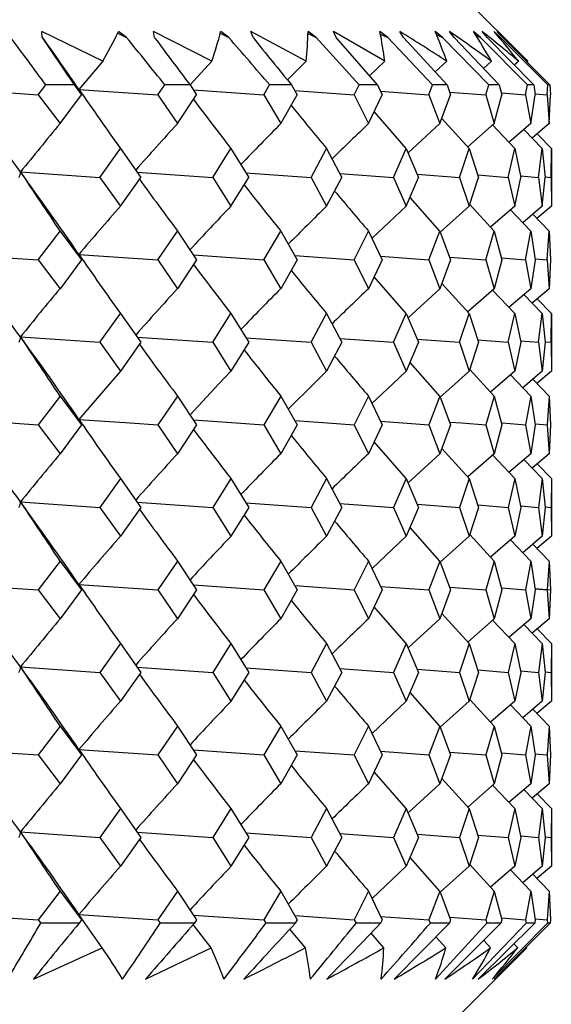
# Model space of a CAD drawing. Extents: x -173 to 799, y -202 to 733.
# Drawn here: x 571 to 578, y 489 to 501 of the extents above; entities that cross this region are included whole.
import ezdxf

# ---------------------------------------------------------------- set-up
doc = ezdxf.new("R2010")
doc.units = 0
doc.layers.get('0').update_dxf_attribs({"linetype": 'CONTINUOUS'})

# ---------------------------------------------------------------- blocks, each defined once
blk = doc.blocks.new('2270.IND_V3')
at = {"color": 7}
for p, q in [((18.442, 175), (20.146, 173.296)), ((14.828, 173.296), (14.063, 173.668)), ((14.068, 173.592), (14.063, 173.668)), ((15.006, 173.653), (15.125, 173.592)), ((15.125, 173.592), (15.021, 173.668)), ((16.192, 173.296), (15.46, 173.668)), ((15.475, 173.592), (15.46, 173.668)), ((16.296, 173.646), (16.404, 173.592)), ((16.404, 173.592), (16.302, 173.668)), ((17.372, 173.296), (16.681, 173.668)), ((16.707, 173.592), (16.681, 173.668)), ((17.396, 173.642), (17.497, 173.592)), ((17.497, 173.592), (17.397, 173.668)), ((18.356, 173.296), (17.713, 173.668)), ((17.75, 173.592), (17.713, 173.668)), ((18.393, 173.592), (18.296, 173.668)), ((18.302, 173.637), (18.393, 173.592)), ((18.592, 173.592), (18.546, 173.668)), ((19.08, 173.592), (18.988, 173.668)), ((19.004, 173.631), (19.08, 173.592)), ((19.225, 173.592), (19.168, 173.668)), ((19.553, 173.592), (19.466, 173.668)), ((19.496, 173.622), (19.553, 173.592)), ((19.64, 173.592), (19.575, 173.668)), ((19.805, 173.592), (19.725, 173.668)), ((19.834, 173.592), (19.761, 173.668)), ((18.037, 173), (17.497, 173.592)), ((18.266, 173), (17.75, 173.592)), ((18.955, 173), (18.393, 173.592)), ((19.136, 173), (18.592, 173.592)), ((19.66, 173), (19.08, 173.592)), ((19.79, 173), (19.225, 173.592)), ((20.142, 173), (19.553, 173.592)), ((20.221, 173), (19.64, 173.592)), ((19.776, 173.608), (19.805, 173.592)), ((20.398, 173), (19.805, 173.592)), ((20.425, 173), (19.834, 173.592)), ((14.828, 173.296), (14.528, 172.944)), ((16.192, 173.296), (15.918, 173.002)), ((17.372, 173.296), (17.139, 173.062)), ((18.356, 173.296), (18.165, 173.115)), ((19.133, 173.296), (18.986, 173.162)), ((19.694, 173.296), (19.592, 173.206)), ((20.033, 173.296), (19.977, 173.248)), ((20.146, 173.296), (20.137, 173.288)), ((13.025, 172.944), (14.017, 172.876)), ((14.017, 172.876), (14.112, 173)), ((14.468, 173), (14.112, 173)), ((14.468, 173), (14.56, 172.876)), ((14.528, 172.944), (14.53, 172.941)), ((14.528, 172.944), (15.517, 172.876)), ((15.517, 172.876), (15.602, 173)), ((15.919, 173), (15.602, 173)), ((15.919, 173), (16.001, 172.876)), ((15.96, 172.937), (16.842, 172.876)), ((16.842, 172.876), (16.915, 173)), ((17.19, 173), (16.915, 173)), ((17.19, 173), (17.26, 172.876)), ((17.23, 172.929), (17.975, 172.876)), ((17.975, 172.876), (18.037, 173)), ((18.266, 173), (18.037, 173)), ((18.266, 173), (18.324, 172.876)), ((18.304, 172.92), (18.906, 172.876)), ((18.906, 172.876), (18.955, 173)), ((19.136, 173), (18.955, 173)), ((19.136, 173), (19.181, 172.876)), ((19.168, 172.911), (19.623, 172.876)), ((19.623, 172.876), (19.66, 173)), ((19.79, 173), (19.66, 173)), ((19.79, 173), (19.822, 172.876)), ((19.816, 172.901), (20.12, 172.876)), ((20.12, 172.876), (20.142, 173)), ((20.221, 173), (20.142, 173)), ((20.221, 173), (20.24, 172.876)), ((20.238, 172.889), (20.389, 172.876)), ((20.389, 172.876), (20.398, 173)), ((20.425, 173), (20.398, 173)), ((20.425, 173), (20.43, 172.876)), ((14.017, 172.876), (14.291, 172.515)), ((14.291, 172.515), (14.56, 172.876)), ((15.517, 172.876), (15.762, 172.515)), ((15.762, 172.515), (16.001, 172.876)), ((16.842, 172.876), (17.054, 172.515)), ((17.054, 172.515), (17.26, 172.876)), ((17.975, 172.876), (18.153, 172.515)), ((18.153, 172.515), (18.324, 172.876)), ((18.906, 172.876), (19.047, 172.515)), ((19.047, 172.515), (19.181, 172.876)), ((19.623, 172.876), (19.726, 172.515)), ((19.726, 172.515), (19.822, 172.876)), ((20.12, 172.876), (20.183, 172.515)), ((20.183, 172.515), (20.24, 172.876)), ((20.389, 172.876), (20.413, 172.515)), ((20.413, 172.515), (20.43, 172.876)), ((18.626, 172.203), (18.225, 172.665)), ((19.047, 172.515), (18.649, 172.15)), ((19.414, 172.203), (19.072, 172.58)), ((19.726, 172.515), (19.396, 172.223)), ((20.183, 172.515), (19.911, 172.28)), ((20.413, 172.515), (20.202, 172.334)), ((19.983, 172.203), (19.707, 172.498)), ((20.327, 172.203), (20.099, 172.442)), ((20.442, 172.203), (20.264, 172.388)), ((14.788, 171.842), (15.048, 172.203)), ((15.048, 172.203), (15.302, 171.842)), ((16.202, 171.842), (16.431, 172.203)), ((16.431, 172.203), (16.654, 171.842)), ((17.433, 171.842), (17.628, 172.203)), ((17.628, 172.203), (17.817, 171.842)), ((18.467, 171.842), (18.626, 172.203)), ((18.626, 172.203), (18.779, 171.842)), ((19.292, 171.842), (19.414, 172.203)), ((19.414, 172.203), (19.529, 171.842)), ((19.9, 171.842), (19.983, 172.203)), ((19.983, 172.203), (20.059, 171.842)), ((20.283, 171.842), (20.327, 172.203)), ((20.327, 172.203), (20.363, 171.842)), ((20.438, 171.842), (20.442, 172.203)), ((20.442, 172.203), (20.442, 171.481)), ((13.796, 171.911), (14.788, 171.842)), ((15.256, 171.908), (16.202, 171.842)), ((16.619, 171.9), (17.433, 171.842)), ((14.788, 171.842), (15.048, 171.481)), ((15.048, 171.481), (15.302, 171.842)), ((16.202, 171.842), (16.431, 171.481)), ((16.431, 171.481), (16.654, 171.842)), ((17.433, 171.842), (17.628, 171.481)), ((17.628, 171.481), (17.817, 171.842)), ((17.793, 171.891), (18.467, 171.842)), ((18.467, 171.842), (18.626, 171.481)), ((18.626, 171.481), (18.779, 171.842)), ((18.764, 171.882), (19.292, 171.842)), ((19.292, 171.842), (19.414, 171.481)), ((19.414, 171.481), (19.529, 171.842)), ((19.52, 171.873), (19.9, 171.842)), ((19.9, 171.842), (19.983, 171.481)), ((19.983, 171.481), (20.059, 171.842)), ((20.055, 171.862), (20.283, 171.842)), ((20.283, 171.842), (20.327, 171.481)), ((20.327, 171.481), (20.363, 171.842)), ((20.364, 171.849), (20.438, 171.842)), ((20.438, 171.842), (20.442, 171.481)), ((19.047, 171.17), (18.673, 171.59)), ((18.626, 171.481), (18.197, 171.079)), ((19.414, 171.481), (19.052, 171.156)), ((19.726, 171.17), (19.42, 171.501)), ((19.983, 171.481), (19.681, 171.218)), ((20.183, 171.17), (19.931, 171.437)), ((20.327, 171.481), (20.085, 171.274)), ((20.442, 171.481), (20.261, 171.328)), ((20.413, 171.17), (20.21, 171.382)), ((14.017, 170.809), (14.291, 171.17)), ((14.291, 171.17), (14.56, 170.809)), ((15.517, 170.809), (15.762, 171.17)), ((15.762, 171.17), (16.001, 170.809)), ((16.842, 170.809), (17.054, 171.17)), ((17.054, 171.17), (17.26, 170.809)), ((17.975, 170.809), (18.153, 171.17)), ((18.153, 171.17), (18.324, 170.809)), ((18.906, 170.809), (19.047, 171.17)), ((19.047, 171.17), (19.181, 170.809)), ((19.623, 170.809), (19.726, 171.17)), ((19.726, 171.17), (19.822, 170.809)), ((20.12, 170.809), (20.183, 171.17)), ((20.183, 171.17), (20.24, 170.809)), ((20.389, 170.809), (20.413, 171.17)), ((20.413, 171.17), (20.43, 170.809)), ((13.025, 170.878), (14.017, 170.809)), ((14.017, 170.809), (14.291, 170.448)), ((14.56, 170.809), (14.291, 170.448)), ((14.528, 170.878), (15.517, 170.809)), ((15.517, 170.809), (15.762, 170.448)), ((16.001, 170.809), (15.762, 170.448)), ((15.96, 170.871), (16.842, 170.809)), ((16.842, 170.809), (17.054, 170.448)), ((17.26, 170.809), (17.054, 170.448)), ((17.23, 170.862), (17.975, 170.809)), ((17.975, 170.809), (18.153, 170.448)), ((18.324, 170.809), (18.153, 170.448)), ((18.304, 170.854), (18.906, 170.809)), ((18.906, 170.809), (19.047, 170.448)), ((19.181, 170.809), (19.047, 170.448)), ((19.168, 170.844), (19.623, 170.809)), ((19.623, 170.809), (19.726, 170.448)), ((19.822, 170.809), (19.726, 170.448)), ((19.816, 170.834), (20.12, 170.809)), ((20.12, 170.809), (20.183, 170.448)), ((20.24, 170.809), (20.183, 170.448)), ((20.238, 170.823), (20.389, 170.809)), ((20.389, 170.809), (20.413, 170.448)), ((20.43, 170.809), (20.413, 170.448)), ((18.626, 170.137), (18.225, 170.598)), ((19.047, 170.448), (18.649, 170.083)), ((19.414, 170.137), (19.072, 170.514)), ((19.726, 170.448), (19.396, 170.156)), ((19.983, 170.137), (19.707, 170.431)), ((20.183, 170.448), (19.911, 170.213)), ((20.413, 170.448), (20.202, 170.268)), ((20.327, 170.137), (20.099, 170.376)), ((20.442, 170.137), (20.264, 170.322)), ((14.788, 169.776), (15.048, 170.137)), ((15.048, 170.137), (15.302, 169.776)), ((16.202, 169.776), (16.431, 170.137)), ((16.431, 170.137), (16.654, 169.776)), ((17.433, 169.776), (17.628, 170.137)), ((17.628, 170.137), (17.817, 169.776)), ((18.467, 169.776), (18.626, 170.137)), ((18.626, 170.137), (18.779, 169.776)), ((19.292, 169.776), (19.414, 170.137)), ((19.414, 170.137), (19.529, 169.776)), ((19.9, 169.776), (19.983, 170.137)), ((19.983, 170.137), (20.059, 169.776)), ((20.283, 169.776), (20.327, 170.137)), ((20.327, 170.137), (20.363, 169.776)), ((20.438, 169.776), (20.442, 170.137)), ((20.442, 170.137), (20.442, 169.415)), ((13.796, 169.844), (14.788, 169.776)), ((15.256, 169.842), (16.202, 169.776)), ((16.619, 169.833), (17.433, 169.776)), ((17.793, 169.825), (18.467, 169.776)), ((18.764, 169.816), (19.292, 169.776)), ((19.52, 169.806), (19.9, 169.776)), ((14.788, 169.776), (15.048, 169.415)), ((15.302, 169.776), (15.048, 169.415)), ((16.202, 169.776), (16.431, 169.415)), ((16.654, 169.776), (16.431, 169.415)), ((17.433, 169.776), (17.628, 169.415)), ((17.817, 169.776), (17.628, 169.415)), ((18.467, 169.776), (18.626, 169.415)), ((18.779, 169.776), (18.626, 169.415)), ((19.292, 169.776), (19.414, 169.415)), ((19.529, 169.776), (19.414, 169.415)), ((19.9, 169.776), (19.983, 169.415)), ((20.059, 169.776), (19.983, 169.415)), ((20.055, 169.795), (20.283, 169.776)), ((20.283, 169.776), (20.327, 169.415)), ((20.363, 169.776), (20.327, 169.415)), ((20.364, 169.783), (20.438, 169.776)), ((20.438, 169.776), (20.442, 169.415)), ((19.047, 169.103), (18.673, 169.524)), ((19.726, 169.103), (19.42, 169.435)), ((15.048, 169.415), (14.909, 169.256)), ((16.431, 169.415), (16.28, 169.256)), ((17.628, 169.415), (17.467, 169.256)), ((18.626, 169.415), (18.456, 169.256)), ((19.414, 169.415), (19.237, 169.256)), ((19.983, 169.415), (19.801, 169.256)), ((20.183, 169.103), (19.931, 169.37)), ((20.327, 169.415), (20.142, 169.256)), ((20.413, 169.103), (20.21, 169.315)), ((20.442, 169.415), (20.256, 169.256)), ((14.909, 169.256), (14.528, 168.811)), ((16.28, 169.256), (15.918, 168.868)), ((17.467, 169.256), (17.148, 168.938)), ((18.456, 169.256), (18.196, 169.011)), ((19.237, 169.256), (19.052, 169.089)), ((19.801, 169.256), (19.681, 169.151)), ((20.142, 169.256), (20.085, 169.207)), ((14.291, 169.103), (14.017, 168.742)), ((14.291, 169.103), (14.56, 168.742)), ((15.762, 169.103), (15.517, 168.742)), ((15.762, 169.103), (16.001, 168.742)), ((17.054, 169.103), (16.842, 168.742)), ((17.054, 169.103), (17.26, 168.742)), ((18.153, 169.103), (17.975, 168.742)), ((18.153, 169.103), (18.324, 168.742)), ((19.047, 169.103), (18.906, 168.742)), ((19.047, 169.103), (19.181, 168.742)), ((19.726, 169.103), (19.623, 168.742)), ((19.726, 169.103), (19.822, 168.742)), ((20.183, 169.103), (20.12, 168.742)), ((20.183, 169.103), (20.24, 168.742)), ((20.413, 169.103), (20.389, 168.742)), ((20.413, 169.103), (20.43, 168.742)), ((14.528, 168.811), (15.167, 168.766)), ((13.666, 168.766), (14.017, 168.742)), ((14.017, 168.742), (14.291, 168.381)), ((14.56, 168.742), (14.291, 168.381)), ((15.167, 168.766), (15.517, 168.742)), ((15.517, 168.742), (15.762, 168.381)), ((16.001, 168.742), (15.762, 168.381)), ((15.96, 168.804), (16.497, 168.766)), ((16.497, 168.766), (16.842, 168.742)), ((16.842, 168.742), (17.054, 168.381)), ((17.26, 168.742), (17.054, 168.381)), ((17.23, 168.796), (17.639, 168.766)), ((17.639, 168.766), (17.975, 168.742)), ((17.975, 168.742), (18.153, 168.381)), ((18.324, 168.742), (18.153, 168.381)), ((18.304, 168.787), (18.582, 168.766)), ((18.582, 168.766), (18.906, 168.742)), ((18.906, 168.742), (19.047, 168.381)), ((19.181, 168.742), (19.047, 168.381)), ((19.169, 168.778), (19.315, 168.766)), ((19.315, 168.766), (19.623, 168.742)), ((19.623, 168.742), (19.726, 168.381)), ((19.822, 168.742), (19.726, 168.381)), ((19.816, 168.768), (19.831, 168.766)), ((19.831, 168.766), (20.12, 168.742)), ((20.12, 168.742), (20.183, 168.381)), ((20.24, 168.742), (20.183, 168.381)), ((20.238, 168.756), (20.389, 168.742)), ((20.389, 168.742), (20.413, 168.381)), ((20.43, 168.742), (20.413, 168.381)), ((18.626, 168.07), (18.225, 168.531)), ((19.414, 168.07), (19.072, 168.447)), ((19.047, 168.381), (18.649, 168.017)), ((19.726, 168.381), (19.396, 168.09)), ((19.983, 168.07), (19.707, 168.365)), ((20.183, 168.381), (19.911, 168.146)), ((20.413, 168.381), (20.202, 168.201)), ((20.327, 168.07), (20.099, 168.309)), ((20.442, 168.07), (20.264, 168.255)), ((15.048, 168.07), (14.788, 167.709)), ((15.048, 168.07), (15.302, 167.709)), ((16.431, 168.07), (16.202, 167.709)), ((16.431, 168.07), (16.654, 167.709)), ((17.628, 168.07), (17.433, 167.709)), ((17.628, 168.07), (17.817, 167.709)), ((18.626, 168.07), (18.467, 167.709)), ((18.626, 168.07), (18.779, 167.709)), ((19.414, 168.07), (19.292, 167.709)), ((19.414, 168.07), (19.529, 167.709)), ((19.983, 168.07), (19.9, 167.709)), ((19.983, 168.07), (20.059, 167.709)), ((20.327, 168.07), (20.283, 167.709)), ((20.327, 168.07), (20.363, 167.709)), ((20.442, 168.07), (20.438, 167.709)), ((20.442, 168.07), (20.442, 167.348)), ((13.796, 167.778), (14.788, 167.709)), ((14.788, 167.709), (15.048, 167.348)), ((15.302, 167.709), (15.048, 167.348)), ((15.256, 167.775), (16.202, 167.709)), ((16.202, 167.709), (16.431, 167.348)), ((16.654, 167.709), (16.431, 167.348)), ((16.619, 167.767), (17.433, 167.709)), ((17.433, 167.709), (17.628, 167.348)), ((17.817, 167.709), (17.628, 167.348)), ((17.793, 167.758), (18.467, 167.709)), ((18.467, 167.709), (18.626, 167.348)), ((18.779, 167.709), (18.626, 167.348)), ((18.764, 167.749), (19.292, 167.709)), ((19.292, 167.709), (19.414, 167.348)), ((19.529, 167.709), (19.414, 167.348)), ((19.52, 167.739), (19.9, 167.709)), ((19.9, 167.709), (19.983, 167.348)), ((20.059, 167.709), (19.983, 167.348)), ((20.055, 167.729), (20.283, 167.709)), ((20.283, 167.709), (20.327, 167.348)), ((20.363, 167.709), (20.327, 167.348)), ((20.364, 167.716), (20.438, 167.709)), ((20.438, 167.709), (20.442, 167.348)), ((19.047, 167.037), (18.673, 167.457)), ((18.626, 167.348), (18.197, 166.945)), ((19.414, 167.348), (19.052, 167.023)), ((19.726, 167.037), (19.42, 167.368)), ((19.983, 167.348), (19.681, 167.085)), ((20.327, 167.348), (20.085, 167.141)), ((20.442, 167.348), (20.261, 167.195)), ((20.183, 167.037), (19.931, 167.303)), ((20.413, 167.037), (20.21, 167.249)), ((14.291, 167.037), (14.017, 166.676)), ((14.291, 167.037), (14.56, 166.676)), ((15.762, 167.037), (15.517, 166.676)), ((15.762, 167.037), (16.001, 166.676)), ((17.054, 167.037), (16.842, 166.676)), ((17.054, 167.037), (17.26, 166.676)), ((18.153, 167.037), (17.975, 166.676)), ((18.153, 167.037), (18.324, 166.676)), ((19.047, 167.037), (18.906, 166.676)), ((19.047, 167.037), (19.181, 166.676)), ((19.726, 167.037), (19.623, 166.676)), ((19.726, 167.037), (19.822, 166.676)), ((20.183, 167.037), (20.12, 166.676)), ((20.183, 167.037), (20.24, 166.676)), ((20.413, 167.037), (20.389, 166.676)), ((20.413, 167.037), (20.43, 166.676)), ((13.025, 166.744), (14.017, 166.676)), ((14.528, 166.744), (15.517, 166.676)), ((15.96, 166.737), (16.842, 166.676)), ((17.23, 166.729), (17.975, 166.676)), ((18.304, 166.72), (18.906, 166.676)), ((14.017, 166.676), (14.291, 166.315)), ((14.56, 166.676), (14.291, 166.315)), ((15.517, 166.676), (15.762, 166.315)), ((16.001, 166.676), (15.762, 166.315)), ((16.842, 166.676), (17.054, 166.315)), ((17.26, 166.676), (17.054, 166.315)), ((17.975, 166.676), (18.153, 166.315)), ((18.324, 166.676), (18.153, 166.315)), ((18.906, 166.676), (19.047, 166.315)), ((19.181, 166.676), (19.047, 166.315)), ((19.168, 166.711), (19.623, 166.676)), ((19.623, 166.676), (19.726, 166.315)), ((19.822, 166.676), (19.726, 166.315)), ((19.816, 166.701), (20.12, 166.676)), ((20.12, 166.676), (20.183, 166.315)), ((20.24, 166.676), (20.183, 166.315)), ((20.237, 166.695), (20.43, 166.676)), ((20.238, 166.689), (20.389, 166.676)), ((20.389, 166.676), (20.413, 166.315)), ((20.43, 166.676), (20.413, 166.315)), ((18.626, 166.003), (18.225, 166.465)), ((19.414, 166.003), (19.072, 166.38)), ((19.047, 166.315), (18.649, 165.95)), ((19.726, 166.315), (19.396, 166.023)), ((19.983, 166.003), (19.707, 166.298)), ((20.183, 166.315), (19.911, 166.08)), ((20.327, 166.003), (20.099, 166.242)), ((20.413, 166.315), (20.202, 166.134)), ((20.442, 166.003), (20.264, 166.188)), ((15.048, 166.003), (14.788, 165.642)), ((15.048, 166.003), (15.302, 165.642)), ((16.431, 166.003), (16.202, 165.642)), ((16.431, 166.003), (16.654, 165.642)), ((17.628, 166.003), (17.433, 165.642)), ((17.628, 166.003), (17.817, 165.642)), ((18.626, 166.003), (18.467, 165.642)), ((18.626, 166.003), (18.779, 165.642)), ((19.414, 166.003), (19.292, 165.642)), ((19.414, 166.003), (19.529, 165.642)), ((19.983, 166.003), (19.9, 165.642)), ((19.983, 166.003), (20.059, 165.642)), ((20.327, 166.003), (20.283, 165.642)), ((20.327, 166.003), (20.363, 165.642)), ((20.442, 166.003), (20.438, 165.642)), ((20.442, 166.003), (20.442, 165.281)), ((13.796, 165.711), (14.788, 165.642)), ((14.788, 165.642), (15.048, 165.281)), ((15.302, 165.642), (15.048, 165.281)), ((15.256, 165.708), (16.202, 165.642)), ((16.202, 165.642), (16.431, 165.281)), ((16.654, 165.642), (16.431, 165.281)), ((16.619, 165.7), (17.433, 165.642)), ((17.433, 165.642), (17.628, 165.281)), ((17.817, 165.642), (17.628, 165.281)), ((17.793, 165.691), (18.467, 165.642)), ((18.467, 165.642), (18.626, 165.281)), ((18.779, 165.642), (18.626, 165.281)), ((18.764, 165.682), (19.292, 165.642)), ((19.292, 165.642), (19.414, 165.281)), ((19.529, 165.642), (19.414, 165.281)), ((19.52, 165.673), (19.9, 165.642)), ((19.9, 165.642), (19.983, 165.281)), ((20.059, 165.642), (19.983, 165.281)), ((20.055, 165.662), (20.283, 165.642)), ((20.283, 165.642), (20.327, 165.281)), ((20.363, 165.642), (20.327, 165.281)), ((20.364, 165.649), (20.438, 165.642)), ((20.438, 165.642), (20.442, 165.281)), ((19.047, 164.97), (18.673, 165.39)), ((18.626, 165.281), (18.197, 164.879)), ((19.414, 165.281), (19.052, 164.956)), ((19.726, 164.97), (19.42, 165.301)), ((19.983, 165.281), (19.681, 165.018)), ((20.183, 164.97), (19.931, 165.237)), ((20.327, 165.281), (20.085, 165.074)), ((20.442, 165.281), (20.261, 165.128)), ((20.413, 164.97), (20.21, 165.182)), ((14.291, 164.97), (14.017, 164.609)), ((14.291, 164.97), (14.56, 164.609)), ((15.762, 164.97), (15.517, 164.609)), ((15.762, 164.97), (16.001, 164.609)), ((17.054, 164.97), (16.842, 164.609)), ((17.054, 164.97), (17.26, 164.609)), ((18.153, 164.97), (17.975, 164.609)), ((18.153, 164.97), (18.324, 164.609)), ((19.047, 164.97), (18.906, 164.609)), ((19.047, 164.97), (19.181, 164.609)), ((19.726, 164.97), (19.623, 164.609)), ((19.726, 164.97), (19.822, 164.609)), ((20.183, 164.97), (20.12, 164.609)), ((20.183, 164.97), (20.24, 164.609)), ((20.413, 164.97), (20.389, 164.609)), ((20.413, 164.97), (20.43, 164.609)), ((13.025, 164.678), (14.017, 164.609)), ((14.528, 164.678), (15.517, 164.609)), ((15.96, 164.671), (16.842, 164.609)), ((17.23, 164.662), (17.975, 164.609)), ((18.304, 164.654), (18.906, 164.609)), ((19.168, 164.644), (19.623, 164.609)), ((19.816, 164.634), (20.12, 164.609)), ((20.238, 164.623), (20.389, 164.609)), ((14.017, 164.609), (14.291, 164.248)), ((14.56, 164.609), (14.291, 164.248)), ((15.517, 164.609), (15.762, 164.248)), ((16.001, 164.609), (15.762, 164.248)), ((16.842, 164.609), (17.054, 164.248)), ((17.26, 164.609), (17.054, 164.248)), ((17.975, 164.609), (18.153, 164.248)), ((18.324, 164.609), (18.153, 164.248)), ((18.906, 164.609), (19.047, 164.248)), ((19.181, 164.609), (19.047, 164.248)), ((19.623, 164.609), (19.726, 164.248)), ((19.822, 164.609), (19.726, 164.248)), ((20.12, 164.609), (20.183, 164.248)), ((20.24, 164.609), (20.183, 164.248)), ((20.389, 164.609), (20.413, 164.248)), ((20.43, 164.609), (20.413, 164.248)), ((18.626, 163.937), (18.225, 164.398)), ((19.047, 164.248), (18.649, 163.883)), ((19.414, 163.937), (19.072, 164.314)), ((19.726, 164.248), (19.396, 163.956)), ((20.183, 164.248), (19.911, 164.013)), ((20.413, 164.248), (20.202, 164.068)), ((19.983, 163.937), (19.707, 164.231)), ((20.327, 163.937), (20.099, 164.176)), ((20.442, 163.937), (20.264, 164.122)), ((15.048, 163.937), (14.788, 163.576)), ((15.048, 163.937), (15.302, 163.576)), ((16.431, 163.937), (16.202, 163.576)), ((16.431, 163.937), (16.654, 163.576)), ((17.628, 163.937), (17.433, 163.576)), ((17.628, 163.937), (17.817, 163.576)), ((18.626, 163.937), (18.467, 163.576)), ((18.626, 163.937), (18.779, 163.576)), ((19.414, 163.937), (19.292, 163.576)), ((19.414, 163.937), (19.529, 163.576)), ((19.983, 163.937), (19.9, 163.576)), ((19.983, 163.937), (20.059, 163.576)), ((20.327, 163.937), (20.283, 163.576)), ((20.327, 163.937), (20.363, 163.576)), ((20.442, 163.937), (20.438, 163.576)), ((20.442, 163.937), (20.442, 163.215)), ((13.796, 163.644), (14.788, 163.576)), ((15.256, 163.642), (16.202, 163.576)), ((16.619, 163.633), (17.433, 163.576)), ((14.788, 163.576), (15.048, 163.215)), ((15.302, 163.576), (15.048, 163.215)), ((16.202, 163.576), (16.431, 163.215)), ((16.654, 163.576), (16.431, 163.215)), ((17.433, 163.576), (17.628, 163.215)), ((17.817, 163.576), (17.628, 163.215)), ((17.793, 163.625), (18.467, 163.576)), ((18.467, 163.576), (18.626, 163.215)), ((18.779, 163.576), (18.626, 163.215)), ((18.764, 163.616), (19.292, 163.576)), ((19.292, 163.576), (19.414, 163.215)), ((19.529, 163.576), (19.414, 163.215)), ((19.52, 163.606), (19.9, 163.576)), ((19.9, 163.576), (19.983, 163.215)), ((20.059, 163.576), (19.983, 163.215)), ((20.055, 163.595), (20.283, 163.576)), ((20.283, 163.576), (20.327, 163.215)), ((20.363, 163.576), (20.327, 163.215)), ((20.364, 163.583), (20.438, 163.576)), ((20.438, 163.576), (20.442, 163.215)), ((19.047, 162.903), (18.673, 163.324)), ((18.626, 163.215), (18.197, 162.812)), ((19.414, 163.215), (19.052, 162.89)), ((19.726, 162.903), (19.42, 163.235)), ((19.983, 163.215), (19.681, 162.952)), ((20.183, 162.903), (19.931, 163.17)), ((20.327, 163.215), (20.085, 163.007)), ((20.442, 163.215), (20.261, 163.061)), ((20.413, 162.903), (20.21, 163.115)), ((14.291, 162.903), (14.017, 162.542)), ((14.291, 162.903), (14.56, 162.542)), ((15.762, 162.903), (15.517, 162.542)), ((15.762, 162.903), (16.001, 162.542)), ((17.054, 162.903), (16.842, 162.542)), ((17.054, 162.903), (17.26, 162.542)), ((18.153, 162.903), (17.975, 162.542)), ((18.153, 162.903), (18.324, 162.542)), ((19.047, 162.903), (18.906, 162.542)), ((19.047, 162.903), (19.181, 162.542)), ((19.726, 162.903), (19.623, 162.542)), ((19.726, 162.903), (19.822, 162.542)), ((20.183, 162.903), (20.12, 162.542)), ((20.183, 162.903), (20.24, 162.542)), ((20.413, 162.903), (20.389, 162.542)), ((20.413, 162.903), (20.43, 162.542)), ((13.025, 162.611), (14.017, 162.542)), ((14.017, 162.542), (14.049, 162.5)), ((14.819, 162.192), (14.528, 162.611)), ((14.528, 162.611), (15.517, 162.542)), ((14.528, 162.611), (14.53, 162.608)), ((14.56, 162.542), (14.529, 162.5)), ((15.517, 162.542), (15.546, 162.5)), ((15.96, 162.604), (16.842, 162.542)), ((16.001, 162.542), (15.973, 162.5)), ((16.842, 162.542), (16.867, 162.5)), ((17.23, 162.596), (17.975, 162.542)), ((17.26, 162.542), (17.236, 162.5)), ((17.975, 162.542), (17.997, 162.5)), ((18.304, 162.587), (18.906, 162.542)), ((18.324, 162.542), (18.304, 162.5)), ((18.906, 162.542), (18.923, 162.5)), ((19.181, 162.542), (19.166, 162.5)), ((19.168, 162.578), (19.623, 162.542)), ((19.623, 162.542), (19.636, 162.5)), ((19.822, 162.542), (19.811, 162.5)), ((19.816, 162.568), (20.12, 162.542)), ((20.12, 162.542), (20.127, 162.5)), ((20.24, 162.542), (20.234, 162.5)), ((20.238, 162.556), (20.389, 162.542)), ((20.389, 162.542), (20.392, 162.5)), ((20.43, 162.542), (20.428, 162.5)), ((14.529, 162.5), (14.049, 162.5)), ((15.973, 162.5), (15.546, 162.5)), ((16.182, 162.192), (15.959, 162.485)), ((17.236, 162.5), (16.867, 162.5)), ((17.362, 162.192), (17.169, 162.428)), ((18.304, 162.5), (17.997, 162.5)), ((19.166, 162.5), (18.474, 161.8)), ((19.166, 162.5), (18.923, 162.5)), ((19.636, 162.5), (18.99, 161.8)), ((19.811, 162.5), (19.108, 161.8)), ((20.127, 162.5), (19.455, 161.8)), ((20.234, 162.5), (19.526, 161.8)), ((19.811, 162.5), (19.636, 162.5)), ((20.392, 162.5), (19.701, 161.8)), ((20.428, 162.5), (19.725, 161.8)), ((20.234, 162.5), (20.127, 162.5)), ((20.428, 162.5), (20.392, 162.5)), ((18.345, 162.192), (18.186, 162.377)), ((19.121, 162.192), (18.997, 162.33)), ((19.682, 162.192), (19.595, 162.286)), ((13.957, 161.8), (14.819, 162.192)), ((15.361, 161.8), (16.182, 162.192)), ((18.442, 160.5), (20.134, 162.192)), ((20.021, 162.192), (19.973, 162.243)), ((20.134, 162.192), (20.126, 162.2))]:
    blk.add_line(p, q, dxfattribs=at)
for centre, radius, start, end in [((9.419, 176.343), 6.208, 330.6044, 334.4741), ((11.541, 174.87), 4.91, 341.3012, 345.8283), ((12.994, 173.776), 4.404, 353.7397, 358.5913), ((13.746, 172.741), 4.643, 6.8579, 11.5093), ((-8.349, 130.574), 50.798, 57.2476, 58.0315), ((13.753, 171.419), 5.697, 19.228, 23.2424), ((-0.82, 144.896), 35.033, 54.1587, 55.2112), ((12.954, 169.432), 7.768, 29.8259, 33.0419), ((4.632, 154.827), 24.048, 50.1752, 51.5798), ((11.263, 166.356), 11.183, 38.3587, 40.8322), ((8.554, 161.694), 16.4, 45.0227, 46.8921), ((-22.753, 146.205), 45.574, 36.011, 36.9366), ((-24.792, 145.876), 47.736, 34.5448, 35.5069), ((49.887, 197.371), 42.993, 213.5787, 214.531), ((-28.396, 138.033), 56.201, 38.4761, 39.2513), ((58.759, 205.569), 53.815, 216.4566, 217.2443), ((-36.613, 127.288), 70.391, 40.49625, 41.13301), ((70.22, 216.703), 68.718, 218.85569, 219.49247), ((-29.973, 140.059), 54.132, 36.0439, 37.4085), ((14.349, 172.817), 0.219, 15.563, 35.5115), ((53.212, 199.556), 46.954, 214.5243, 215.6289), ((53.745, 201.316), 47.327, 217.0258, 217.9611), ((54.44, 202.947), 47.961, 219.0331, 219.8671), ((46.617, 145.51), 42.121, 140.1249, 141.1869), ((47.635, 143.25), 43.27, 137.4437, 138.4793), ((48.85, 141.011), 44.76, 135.2647, 136.1797), ((50.057, 138.933), 46.32, 133.5321, 134.3163), ((13.63, 171.921), 0.167, 331.7946, 356.4638), ((-25.544, 143.282), 48.654, 34.5536, 36.0446), ((53.164, 197.679), 47.052, 213.2064, 214.2913), ((53.469, 199.43), 47.121, 215.8715, 216.8502), ((54.077, 201.114), 47.616, 218.0793, 218.9653), ((54.818, 202.674), 48.341, 219.8921, 220.6704), ((47.083, 143.355), 42.631, 138.7176, 139.7887), ((48.236, 141.083), 43.996, 136.2951, 137.2717), ((49.461, 138.913), 45.541, 134.3457, 135.197), ((-29.974, 137.992), 54.132, 36.0439, 37.4085), ((14.349, 170.75), 0.219, 15.5628, 35.5116), ((53.212, 197.489), 46.954, 214.5243, 215.6289), ((53.745, 199.249), 47.327, 217.0258, 217.9611), ((54.44, 200.88), 47.961, 219.0331, 219.8671), ((46.616, 143.444), 42.121, 140.1248, 141.1868), ((47.635, 141.184), 43.27, 137.4436, 138.4793), ((48.85, 138.945), 44.76, 135.2647, 136.1797), ((50.056, 136.866), 46.32, 133.532, 134.3162), ((13.63, 169.855), 0.167, 331.7939, 356.4631), ((-25.544, 141.215), 48.655, 34.5536, 36.0446), ((53.164, 195.612), 47.052, 213.2064, 214.2913), ((53.468, 197.363), 47.121, 215.8715, 216.8502), ((54.077, 199.047), 47.616, 218.0793, 218.9653), ((54.818, 200.608), 48.341, 219.8921, 220.6704), ((-29.974, 135.926), 54.133, 36.044, 37.4085), ((14.349, 168.684), 0.219, 15.5627, 35.5115), ((53.212, 195.422), 46.954, 214.5243, 215.6289), ((53.745, 197.182), 47.327, 217.0258, 217.9611), ((54.44, 198.814), 47.961, 219.0331, 219.8671), ((46.616, 141.377), 42.121, 140.1249, 141.1869), ((47.635, 139.117), 43.27, 137.4437, 138.4793), ((48.85, 136.878), 44.76, 135.2647, 136.1797), ((50.056, 134.8), 46.32, 133.5321, 134.3162), ((13.63, 167.788), 0.167, 331.7945, 356.4636), ((-25.544, 139.149), 48.654, 34.5536, 36.0446), ((53.164, 193.546), 47.052, 213.2064, 214.2913), ((53.469, 195.297), 47.121, 215.8715, 216.8502), ((54.077, 196.98), 47.617, 218.0793, 218.9653), ((54.819, 198.541), 48.342, 219.8921, 220.6704), ((47.083, 139.222), 42.63, 138.7176, 139.7888), ((48.236, 136.95), 43.995, 136.2951, 137.2717), ((49.461, 134.78), 45.541, 134.3457, 135.197), ((-29.973, 133.859), 54.132, 36.044, 37.4086), ((53.212, 193.356), 46.954, 214.5243, 215.6289), ((14.349, 166.617), 0.219, 15.5629, 35.5115), ((53.745, 195.116), 47.327, 217.0258, 217.9611), ((54.44, 196.747), 47.961, 219.0331, 219.8671), ((46.617, 139.31), 42.121, 140.1249, 141.1869), ((47.635, 137.051), 43.27, 137.4437, 138.4793), ((48.85, 134.811), 44.76, 135.2647, 136.1797), ((50.057, 132.733), 46.32, 133.5321, 134.3162), ((13.63, 165.721), 0.167, 331.7945, 356.4636), ((53.164, 191.479), 47.052, 213.2064, 214.2913), ((-25.543, 137.082), 48.654, 34.5536, 36.0446), ((53.469, 193.23), 47.121, 215.8715, 216.8502), ((54.077, 194.914), 47.616, 218.0793, 218.9653), ((54.818, 196.474), 48.341, 219.8921, 220.6704), ((47.083, 137.155), 42.63, 138.7176, 139.7887), ((48.236, 134.883), 43.995, 136.2951, 137.2717), ((49.461, 132.714), 45.541, 134.3457, 135.197), ((-29.973, 131.793), 54.131, 36.0439, 37.4085), ((53.212, 191.289), 46.954, 214.5243, 215.6289), ((14.349, 164.55), 0.219, 15.563, 35.5116), ((53.745, 193.049), 47.328, 217.0258, 217.9611), ((54.44, 194.68), 47.961, 219.0331, 219.8671), ((46.617, 137.243), 42.121, 140.1248, 141.1869), ((47.635, 134.984), 43.27, 137.4436, 138.4793), ((48.85, 132.745), 44.76, 135.2647, 136.1797), ((50.057, 130.666), 46.32, 133.5321, 134.3162), ((13.63, 163.655), 0.167, 331.7943, 356.4636), ((53.164, 189.412), 47.052, 213.2064, 214.2913), ((-25.543, 135.016), 48.654, 34.5536, 36.0446), ((53.469, 191.163), 47.121, 215.8715, 216.8502), ((54.077, 192.847), 47.617, 218.0793, 218.9653), ((54.819, 194.408), 48.342, 219.8921, 220.6704), ((47.083, 135.089), 42.63, 138.7176, 139.7887), ((48.236, 132.816), 43.995, 136.2951, 137.2717), ((49.461, 130.647), 45.541, 134.3457, 135.197), ((14.349, 162.484), 0.219, 15.563, 35.5118), ((-15.827, 179.782), 34.514, 328.6012, 329.953), ((53.036, 130.455), 50.097, 140.2333, 141.2671), ((-20.356, 186.276), 43.061, 325.3617, 326.4862), ((62.138, 121.503), 61.741, 138.39333, 139.25634), ((-27.242, 195.086), 54.84, 322.6298, 323.5445), ((73.772, 109.685), 77.367, 136.94877, 137.65413), ((-37.734, 207.486), 71.621, 320.36632, 321.08966), ((89.756, 93.186), 99.548, 135.86967, 136.42834), ((-54.409, 226.063), 97.046, 318.53237, 319.08157), ((9.574, 158.519), 6.403, 30.8284, 35.0091), ((11.897, 160.225), 4.715, 19.5072, 24.6509), ((-24.193, 242.982), 90.85, 296.6738, 297.21953), ((13.545, 161.383), 3.902, 6.1399, 11.9732), ((-12.204, 216.898), 62.657, 298.43547, 299.17962), ((14.498, 162.335), 3.849, 352.0056, 357.8679), ((-3.698, 199.11), 43.401, 300.7222, 301.7209), ((14.727, 163.449), 4.571, 338.854, 344.0411), ((2.549, 186.643), 29.856, 303.6851, 305.0187), ((14.186, 165.112), 6.223, 327.8465, 332.0191), ((7.17, 177.88), 20.279, 307.5379, 309.3205), ((12.814, 167.745), 9.097, 319.1969, 322.3846), ((10.521, 171.817), 13.603, 312.5777, 314.9654)]:
    blk.add_arc(centre, radius, start, end, dxfattribs=at)

msp = doc.modelspace()

# ---------------------------------------------------------------- block references
msp.add_blockref('2270.IND_V3', (557.629, 327.614))

doc.saveas('drawing.dxf')
